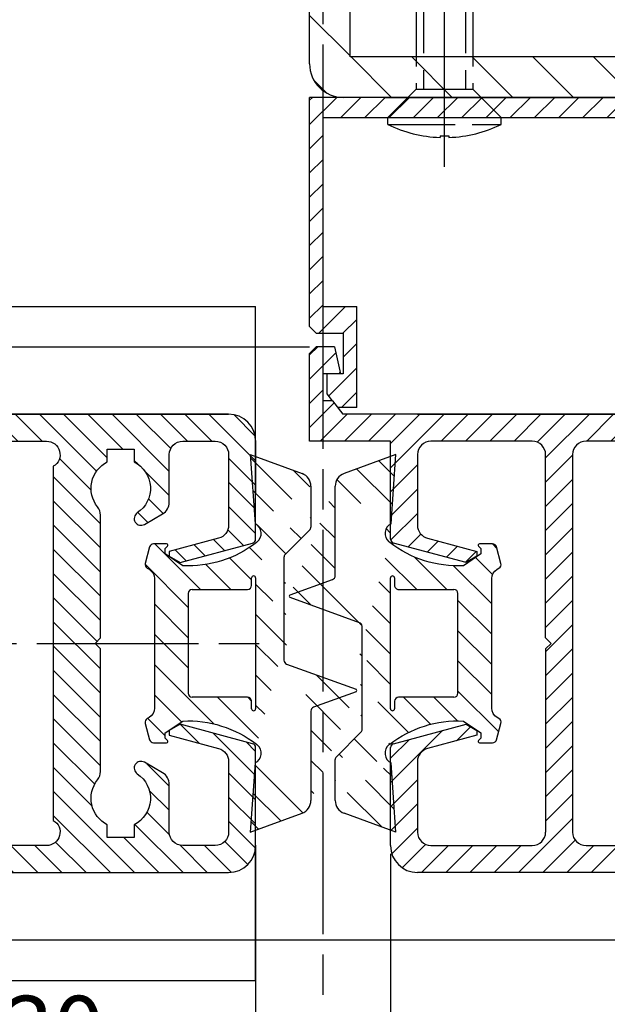
# Model space of a CAD drawing. Units: millimetres. Extents: x -329 to 7977, y -297 to 5248.
# Drawn here: x 3496 to 3539, y 29 to 102 of the extents above; entities that cross this region are included whole.
import ezdxf

# ---------------------------------------------------------------- set-up
doc = ezdxf.new("R2010")
doc.units = ezdxf.units.MM
doc.linetypes.add('CENTERLINE', pattern=[30, 12, -1.5, 3, -1.5, 12])
doc.linetypes.add('GEN3', pattern=[6.25, 5, -1.25])
for name, color, linetype in [('centerline-Mittellinie', 92, 'CENTERLINE'), ('dimension-Bemassung', 5, 'Continuous'), ('hatching-Schraffur', 5, 'Continuous'), ('hiddenline-hinterliegendelinie', 6, 'GEN3'), ('outline-Körperkante', 7, 'Continuous'), ('phantom-fiktive Kanten', 6, 'Continuous')]:
    doc.layers.add(name, color=color, linetype=linetype)
doc.layers.get('0').off()
doc.dimstyles.new('ISO-5.0', dxfattribs={"dimtxt": 5, "dimasz": 5, "dimexe": 1.25, "dimexo": 0.625, "dimgap": 1, "dimtad": 1, "dimdec": 0, "dimtxsty": 'Standard', "dimcen": 2.5, "dimclrd": 256, "dimclre": 256, "dimadec": 0, "dimazin": 0, "dimtfac": 1, "dimtdec": 0, "dimtmove": 0, "dimatfit": 3, "dimfxl": 0, "dimlwd": -1, "dimlwe": -1, "dimarcsym": 0})

# ---------------------------------------------------------------- blocks, each defined once
blk = doc.blocks.new('*D105')
at = {"layer": 'Defpoints', "color": 0}
for p in [(3494.113621785016, 47.9004244216527), (3513.113621785017, 40.96064960096476), (3494.113621785016, 6.759149440323313)]:
    blk.add_point(p, dxfattribs=at)
at = {"layer": 'dimension-Bemassung'}
for p, q in [((3513.113621785017, 40.33564960096476), (3513.113621785017, 5.509149440323313)), ((3508.113621785017, 6.759149440323313), (3499.113621785016, 6.759149440323313))]:
    blk.add_line(p, q, dxfattribs=at)
for points in [[(3499.113621785016, 7.592482773656646), (3499.113621785016, 5.92581610698998), (3494.113621785016, 6.759149440323313)], [(3508.113621785017, 7.592482773656646), (3508.113621785017, 5.92581610698998), (3513.113621785017, 6.759149440323313)]]:
    blk.add_solid(points, dxfattribs=at)
at = {"layer": 'dimension-Bemassung', "color": 0, "insert": (3503.613621785016, 10.31201437893177), "char_height": 5, "attachment_point": 5}
blk.add_mtext('19', dxfattribs=at)
blk = doc.blocks.new('*D106')
at = {"layer": 'Defpoints', "color": 0}
for p in [(3513.113621785017, 40.99608702088801), (3483.113621785018, 38.35042442165343), (3513.113621785017, 22.50131648377931)]:
    blk.add_point(p, dxfattribs=at)
at = {"layer": 'dimension-Bemassung'}
for p, q in [((3513.113621785017, 40.37108702088801), (3513.113621785017, 21.25131648377931)), ((3483.113621785018, 37.72542442165343), (3483.113621785018, 21.25131648377931)), ((3488.113621785018, 22.50131648377931), (3508.113621785017, 22.50131648377931))]:
    blk.add_line(p, q, dxfattribs=at)
for points in [[(3488.113621785018, 23.33464981711264), (3488.113621785018, 21.66798315044597), (3483.113621785018, 22.50131648377931)], [(3508.113621785017, 23.33464981711264), (3508.113621785017, 21.66798315044597), (3513.113621785017, 22.50131648377931)]]:
    blk.add_solid(points, dxfattribs=at)
at = {"layer": 'dimension-Bemassung', "color": 0, "insert": (3498.113621785018, 26.05588674298804), "char_height": 5, "attachment_point": 5}
blk.add_mtext('30', dxfattribs=at)
blk = doc.blocks.new('Grundriss_Mitteldichtung')
at = {"layer": 'hatching-Schraffur'}
h = blk.add_hatch(dxfattribs=at)
h.set_pattern_fill('ANSI31', color=256, scale=0.5, angle=90, style=0)
h.set_pattern_definition([(135, (-590.9093061033714, -245.2203405933461), (-1.122532015133644, -1.122532015133644), [])])
edge = h.paths.add_edge_path(flags=0)
edge.add_arc((0.5999800977546101, 4.30000277701059), 0.2999999999999999, 180.0002651893691, 270.0002651893691)
edge.add_line((0.5999814862828998, 4.000002777013819), (4.699981486238926, 4.000021753567111))
edge.add_arc((4.699982874767215, 3.70002175357034), 0.2999999999999999, 0.00026518936908814794, 90.00026518936909, ccw=False)
edge.add_line((4.999982874763987, 3.70002314209863), (5.000017125128466, -3.699976857822136))
edge.add_arc((4.700017125131694, -3.699978246350426), 0.2999999999999999, -89.99973481063091, 0.00026518936908814794, ccw=False)
edge.add_line((4.700018513659984, -3.999978246347197), (0.600018513703958, -3.99999722290049))
edge.add_arc((0.6000199022322477, -4.299997222897289), 0.2999999999999999, 90.00026518936907, 180.0002651893691)
edge.add_line((0.3000199022354764, -4.299998611425551), (0.3000224478705604, -4.849998611419679))
edge.add_arc((0.1500224478721748, -4.849999305683824), 0.15, -89.99973481063091, 0.00026518936908814794, ccw=False)
edge.add_arc((0.1500224478721748, -4.849999305683824), 0.15, 180.0002651893691, 270.0002651893691, ccw=False)
edge.add_line((2.244787378913315e-05, -4.849999999947968), (-2.244787424388051e-05, 4.849999999948139))
edge.add_arc((0.1499775521241418, 4.850000694212284), 0.15, 90.00026518936909, 180.0002651893691, ccw=False)
edge.add_arc((0.1499775521241418, 4.850000694212284), 0.15, 0.00026518936908814794, 90.00026518936909, ccw=False)
edge.add_line((0.2999775521225274, 4.850001388476429), (0.2999800977578388, 4.300001388482301))
edge = h.paths.add_edge_path(flags=16)
edge.add_arc((0.5999800977546101, 4.30000277701059), 0.2999999999999999, 180.0002651893691, 270.0002651893691)
edge.add_line((0.5999814862828998, 4.000002777013819), (4.699981486238926, 4.000021753567111))
edge.add_arc((4.699982874767215, 3.70002175357034), 0.2999999999999999, 0.00026518936908814794, 90.00026518936909, ccw=False)
edge.add_line((4.999982874763987, 3.70002314209863), (5.000017125128466, -3.699976857822136))
edge.add_arc((4.700017125131694, -3.699978246350426), 0.2999999999999999, -89.99973481063091, 0.00026518936908814794, ccw=False)
edge.add_line((4.700018513659984, -3.999978246347197), (0.600018513703958, -3.99999722290049))
edge.add_arc((0.6000199022322477, -4.299997222897289), 0.2999999999999999, 90.00026518936907, 180.0002651893691)
edge.add_line((0.3000199022354764, -4.299998611425551), (0.3000224478705604, -4.849998611419679))
edge.add_arc((0.1500224478721748, -4.849999305683824), 0.15, -89.99973481063091, 0.00026518936908814794, ccw=False)
edge.add_arc((0.1500224478721748, -4.849999305683824), 0.15, 180.0002651893691, 270.0002651893691, ccw=False)
edge.add_line((2.244787378913315e-05, -4.849999999947968), (-2.244787424388051e-05, 4.849999999948139))
edge.add_arc((0.1499775521241418, 4.850000694212284), 0.15, 90.00026518936909, 180.0002651893691, ccw=False)
edge.add_arc((0.1499775521241418, 4.850000694212284), 0.15, 0.00026518936908814794, 90.00026518936909, ccw=False)
edge.add_line((0.2999775521225274, 4.850001388476429), (0.2999800977578388, 4.300001388482301))
edge = h.paths.add_edge_path(flags=0)
edge.add_arc((0.5999800977546101, 4.30000277701059), 0.2999999999999999, 180.0002651893691, 270.0002651893691)
edge.add_line((0.5999814862828998, 4.000002777013819), (4.699981486238926, 4.000021753567111))
edge.add_arc((4.699982874767215, 3.70002175357034), 0.2999999999999999, 0.00026518936908814794, 90.00026518936909, ccw=False)
edge.add_line((4.999982874763987, 3.70002314209863), (5.000017125128466, -3.699976857822136))
edge.add_arc((4.700017125131694, -3.699978246350426), 0.2999999999999999, -89.99973481063091, 0.00026518936908814794, ccw=False)
edge.add_line((4.700018513659984, -3.999978246347197), (0.600018513703958, -3.99999722290049))
edge.add_arc((0.6000199022322477, -4.299997222897289), 0.2999999999999999, 90.00026518936907, 180.0002651893691)
edge.add_line((0.3000199022354764, -4.299998611425551), (0.3000224478705604, -4.849998611419679))
edge.add_arc((0.1500224478721748, -4.849999305683824), 0.15, -89.99973481063091, 0.00026518936908814794, ccw=False)
edge.add_arc((0.1500224478721748, -4.849999305683824), 0.15, 180.0002651893691, 270.0002651893691, ccw=False)
edge.add_line((2.244787378913315e-05, -4.849999999947968), (-2.244787424388051e-05, 4.849999999948139))
edge.add_arc((0.1499775521241418, 4.850000694212284), 0.15, 90.00026518936909, 180.0002651893691, ccw=False)
edge.add_arc((0.1499775521241418, 4.850000694212284), 0.15, 0.00026518936908814794, 90.00026518936909, ccw=False)
edge.add_line((0.2999775521225274, 4.850001388476429), (0.2999800977578388, 4.300001388482301))
edge = h.paths.add_edge_path()
edge.add_line((0.399935202008578, 14.0000018512212), (-3.442078468970749, 12.60160309710226))
edge.add_arc((-3.100053976349386, 11.66191205934193), 0.9999999999999999, 110.0002651893728, 180.0002651893691)
edge.add_arc((0.3999622783098857, 8.150001851284102), 0.8084263848714124, 116.3168422108932, 230.0002651902886)
edge.add_line((-0.07390562008106372, 7.494672418257082), (-0.1196813188722672, 7.530708906334851))
edge.add_line((0.04155881298743225, 8.874639813166525), (0.399935202008578, 14.0000018512212))
edge.add_line((-2.09999999997774, -9.719697928289861e-06), (-2.10000579340101, 1.251694706934998))
edge.add_arc((-2.400005793397781, 1.251693318406708), 0.2999999999999999, 0.0002651893691117084, 70.00026518937)
edge.add_arc((-4.400023236303355, 5.020334739685964), 0.2999999999999999, 290.0002651893728, 360.0002651893691)
edge.add_line((-4.100023236306583, 5.020336128214254), (-4.1000539763387, 11.6619074309143))
edge.add_line((-7.441838208663398, 3.59393481810757), (-4.29741588851698, 4.738427428357866))
edge.add_arc((-7.407635759401273, 3.499965714331537), 0.09999999999999999, 110.0002651893728, 250.00026518937)
edge.add_line((-2.297401055191017, 1.533601579544111), (-7.441837338803566, 3.405996293952413))
edge.add_arc((-2.399970490342071, -6.375747039446011), 0.2999999999999999, 315.0002651893682, 360.0002651893691)
edge.add_line((-2.099970490345299, -6.375745650917722), (-2.09999999997774, -9.719697928289861e-06))
edge.add_arc((0.4000377216806328, -8.14999814854157), 0.8080580491379586, 128.1791128245837, 243.6684152741938)
edge.add_line((-4.099946023573807, -11.66194538402068), (-4.099960083174096, -8.62428304517276))
edge.add_arc((-3.799960083177325, -8.62428165664447), 0.2999999999999999, 135.0002651893683, 180.0002651893691)
edge.add_arc((-3.099946023584494, -11.66194075559305), 0.9999999999999999, 180.0002651893691, 250.00026518937)
edge.add_line((0.4000647979822816, -13.99999814847889), (-3.441961817607307, -12.60163495938436))
edge.add_line((0.4000647979822816, -13.99999814847889), (0.04161119590253293, -8.87421374930922))
edge.add_line((-4.012093099368826, -8.412150604128541), (-2.187837474150683, -6.58787809196194))
edge.add_line((-0.09725294739166657, -7.513083867629192), (-0.05583602066121784, -7.480746311662912))
edge.add_arc((5.000064797933119, -13.99997685771171), 8.249999999999917, 87.22119844542527, 127.7948814924577, ccw=False)
edge.add_line((5.400026658309002, -5.759677681696118), (6.700030686295918, -6.629945811709732))
edge.add_line((6.700030686295918, -6.629945811709732), (6.700032537666971, -7.029945811705446))
edge.add_line((6.700032537666971, -7.029945811705446), (6.529322649672167, -7.200657279944281))
edge.add_arc((6.600033655069317, -7.271367630782938), 0.1000000000000089, 135.0002651893605, 270.0002651893574)
edge.add_line((6.60003411791206, -7.371367630781876), (7.573675313746094, -7.371363124354062))
edge.add_arc((7.573673925217767, -7.071363124357332), 0.2999999999999429, 270.0002651893763, 345.0002651893761)
edge.add_line((7.863452032478904, -7.149007496671871), (8.189123727560855, -5.933561681654865))
edge.add_arc((7.88002707981556, -5.850741017852631), 0.3200000000000331, 345.0002651893695, 420.0002651893578)
edge.add_line((8.040025797146427, -5.57361214809616), (7.900025423036482, -5.492783758390331))
edge.add_arc((8.300022216363459, -4.799961583999146), 0.7999999999999967, 180.0002651893694, 240.00026518936988, ccw=False)
edge.add_line((7.500022216372031, -4.799965286741255), (7.499977783466761, 4.80003471315591))
edge.add_arc((8.29997778345821, 4.800038415897916), 0.8000000000000183, 120.00026518936139, 180.000265189362, ccw=False)
edge.add_line((7.899974576793852, 5.492856887547063), (8.039974202681037, 5.573686573212669))
edge.add_arc((7.879972920015173, 5.850813961872262), 0.3200000000000113, 300.000265189386, 375.0002651893743)
edge.add_line((8.189068801088297, 5.933637486933904), (7.863385854814283, 7.149080287203063))
edge.add_arc((7.573608466308224, 7.071433232457776), 0.3000000000000143, 15.00026518937357, 90.00026518937352)
edge.add_line((7.573607077779911, 7.371433232454578), (6.599965881946105, 7.371428726026792))
edge.add_arc((6.599966344788854, 7.271428726027845), 0.1000000000000183, 90.00026518936097, 225.0002651893584)
edge.add_line((6.529255993950187, 7.200717720630692), (6.699967462188965, 7.030007832635889))
edge.add_line((6.699967462188965, 7.030007832635889), (6.699969313560018, 6.630007832640175))
edge.add_line((6.699969313560018, 6.630007832640175), (5.399973341574992, 5.759727668714717))
edge.add_arc((4.999935201959395, 14.00002314198836), 8.250000000000078, 232.2056488862812, 272.77933193331313, ccw=False)
edge.add_arc((-2.380606943960085, 4.49463332530244), 3.784323659102293, 52.09908555372884, 52.78823686332823)
at = {"layer": 'outline-Körperkante'}
for p, q in [((0.399935202008578, 14.0000018512212), (-3.442078468970749, 12.60160309710226)), ((0.04155881298743225, 8.874639813166525), (0.399935202008578, 14.0000018512212)), ((-4.100023236306583, 5.020336128214254), (-4.1000539763387, 11.6619074309143)), ((-0.07390562008106372, 7.494672418257082), (-0.1196813188722672, 7.530708906334851)), ((-7.441838208663398, 3.59393481810757), (-4.29741588851698, 4.738427428357866)), ((2.244787378913315e-05, -4.849999999947968), (-2.244787424388051e-05, 4.849999999948139)), ((0.1499768578599969, 5.000000694210669), (0.1499768578599969, 5.000000694210669)), ((0.2999775521225274, 4.850001388476429), (0.2999800977578388, 4.300001388482301)), ((0.5999814862828998, 4.000002777013819), (4.699981486238926, 4.000021753567111)), ((5.000017125128466, -3.699976857822136), (4.999982874763987, 3.70002314209863)), ((-2.297401055191017, 1.533601579544111), (-7.441837338803566, 3.405996293952413)), ((-2.09999999997774, -9.719697928289861e-06), (-2.10000579340101, 1.251694706934998)), ((-2.099970490345299, -6.375745650917722), (-2.09999999997774, -9.719697928289861e-06)), ((0.3000199022354764, -4.299998611425551), (0.3000224478705604, -4.849998611419679)), ((4.700018513659984, -3.999978246347197), (0.600018513703958, -3.99999722290049)), ((0.1500231421363196, -4.999999305682209), (0.1500231421363196, -4.999999305682209)), ((-4.012093099368826, -8.412150604128541), (-2.187837474150683, -6.58787809196194)), ((-4.099946023573807, -11.66194538402068), (-4.099960083174096, -8.62428304517276)), ((0.4000647979822816, -13.99999814847889), (0.04161119590253293, -8.87421374930922)), ((0.4000647979822816, -13.99999814847889), (-3.441961817607307, -12.60163495938436))]:
    blk.add_line(p, q, dxfattribs=at)
blk.add_lwpolyline([(-0.09725294739166657, -7.513083867629192), (-0.05583602066121784, -7.480746311662912, -0.1789091167000419), (5.400026658309002, -5.759677681696118), (6.700030686295918, -6.629945811709732), (6.700032537666971, -7.029945811705446), (6.529322649672167, -7.200657279944281, 0.6681786379192808), (6.60003411791206, -7.371367630781876), (7.573675313746094, -7.371363124354062, 0.3394542588633754), (7.863452032478904, -7.149007496671871), (8.189123727560855, -5.933561681654865, 0.3394542588633192), (8.040025797146427, -5.57361214809616), (7.900025423036482, -5.492783758390331, -0.2679491924311254), (7.500022216372031, -4.799965286741255), (7.499977783466761, 4.80003471315591, -0.2679491924311254), (7.899974576793852, 5.492856887547063), (8.039974202681037, 5.573686573212669, 0.339454258863319), (8.189068801088297, 5.933637486933904), (7.863385854814283, 7.149080287203063, 0.3394542588633754), (7.573607077779911, 7.371433232454578), (6.599965881946105, 7.371428726026792, 0.6681786379192808), (6.529255993950187, 7.200717720630692), (6.699967462188965, 7.030007832635889), (6.699969313560018, 6.630007832640175), (5.399973341574992, 5.759727668714717, -0.1789091167000403), (-0.05590526884475366, 7.48074579447659, 0.003006998912323197), (-0.09198939972827702, 7.508490537095284)], format="xyb", dxfattribs=at)
for centre, radius, start, end in [((-3.100053976349386, 11.66191205934193), 0.9999999999999999, 110.0002651893728, 180.0002651893691), ((0.3999622783098857, 8.150001851284102), 0.8084263848714124, 116.3168422108932, 230.0002651902886), ((-4.400023236303355, 5.020334739685964), 0.2999999999999999, 290.0002651893728, 0.0002651893691117084), ((0.1499775521241418, 4.850000694212284), 0.15, 90.00026518936907, 180.0002651893691), ((0.1499775521241418, 4.850000694212284), 0.15, 0.0002651893691117084, 90.00026518936907), ((0.5999800977546101, 4.30000277701059), 0.2999999999999999, 180.0002651893691, 270.0002651893691), ((4.699982874767215, 3.70002175357034), 0.2999999999999999, 0.0002651893691117084, 90.00026518936907), ((-7.407635759401273, 3.499965714331537), 0.09999999999999999, 110.0002651893728, 250.00026518937), ((-2.400005793397781, 1.251693318406708), 0.2999999999999999, 0.0002651893691117084, 70.00026518937), ((0.6000199022322477, -4.299997222897289), 0.2999999999999999, 90.00026518936907, 180.0002651893691), ((4.700017125131694, -3.699978246350426), 0.2999999999999999, 270.0002651893691, 0.0002651893691117084), ((0.1500224478721748, -4.849999305683824), 0.15, 180.0002651893691, 270.0002651893691), ((0.1500224478721748, -4.849999305683824), 0.15, 270.0002651893691, 0.0002651893691117084), ((-2.399970490342071, -6.375747039446011), 0.2999999999999999, 315.0002651893682, 0.0002651893691117084), ((0.4000377216806328, -8.14999814854157), 0.8080580491379586, 128.1791128245837, 243.6684152741938), ((-3.799960083177325, -8.62428165664447), 0.2999999999999999, 135.0002651893683, 180.0002651893691), ((-3.099946023584494, -11.66194075559305), 0.9999999999999999, 180.0002651893691, 250.00026518937)]:
    blk.add_arc(centre, radius, start, end, dxfattribs=at)
blk = doc.blocks.new('*D107')
at = {"layer": 'Defpoints', "color": 0}
for p in [(3523.112284923711, 40.35047630784996), (3553.112296305542, 39.9054047930735), (3523.112284923711, -7.233574050921902)]:
    blk.add_point(p, dxfattribs=at)
at = {"layer": 'dimension-Bemassung'}
for p, q in [((3523.112284923711, 39.72547630784996), (3523.112284923711, -8.483574050921902)), ((3553.112296305542, 39.2804047930735), (3553.112296305542, -8.483574050921902)), ((3548.112296305542, -7.233574050921902), (3528.112284923711, -7.233574050921902))]:
    blk.add_line(p, q, dxfattribs=at)
for points in [[(3528.112284923711, -6.400240717588569), (3528.112284923711, -8.066907384255236), (3523.112284923711, -7.233574050921902)], [(3548.112296305542, -6.400240717588569), (3548.112296305542, -8.066907384255236), (3553.112296305542, -7.233574050921902)]]:
    blk.add_solid(points, dxfattribs=at)
at = {"layer": 'dimension-Bemassung', "color": 0, "insert": (3538.852673543782, -3.67900379171317), "char_height": 5, "attachment_point": 5}
blk.add_mtext('30', dxfattribs=at)
blk = doc.blocks.new('*D112')
at = {"layer": 'Defpoints', "color": 0}
for p in [(2566.113052266197, 40.35042442165346), (3513.113621785017, 40.35042442165343), (3513.113621785017, -7.233352975433149)]:
    blk.add_point(p, dxfattribs=at)
at = {"layer": 'dimension-Bemassung'}
for p, q in [((2566.113052266197, 39.72542442165346), (2566.113052266197, -8.48335297543315)), ((3513.113621785017, 39.72542442165343), (3513.113621785017, -8.48335297543315)), ((2571.113052266197, -7.233352975433149), (3508.113621785017, -7.233352975433149))]:
    blk.add_line(p, q, dxfattribs=at)
for points in [[(2571.113052266197, -6.400019642099816), (2571.113052266197, -8.066686308766483), (2566.113052266197, -7.233352975433149)], [(3508.113621785017, -6.400019642099816), (3508.113621785017, -8.066686308766483), (3513.113621785017, -7.233352975433149)]]:
    blk.add_solid(points, dxfattribs=at)
at = {"layer": 'dimension-Bemassung', "color": 0, "insert": (2624.39894395606, -3.723121051831512), "char_height": 5, "attachment_point": 5}
blk.add_mtext('FB1', dxfattribs=at)
blk = doc.blocks.new('*D131')
at = {"layer": 'Defpoints', "color": 0}
for p in [(3565.112283798076, 98.35047630786553), (518.1122963055427, -13.56639181708355), (3565.112283798076, -19.12116219736757)]:
    blk.add_point(p, dxfattribs=at)
at = {"layer": 'dimension-Bemassung'}
for p, q in [((3565.112283798076, 97.72547630786553), (3565.112283798076, -20.37116219736757)), ((518.1122963055427, -14.19139181708355), (518.1122963055427, -20.37116219736757)), ((523.1122963055427, -19.12116219736757), (3560.112283798076, -19.12116219736757))]:
    blk.add_line(p, q, dxfattribs=at)
for points in [[(523.1122963055427, -18.28782886403424), (523.1122963055427, -19.95449553070091), (518.1122963055427, -19.12116219736757)], [(3560.112283798076, -18.28782886403424), (3560.112283798076, -19.95449553070091), (3565.112283798076, -19.12116219736757)]]:
    blk.add_solid(points, dxfattribs=at)
at = {"layer": 'dimension-Bemassung', "color": 0, "insert": (1634.364700807361, -15.61093027376594), "char_height": 5, "attachment_point": 5}
blk.add_mtext('LB1', dxfattribs=at)
blk = doc.blocks.new('Grundriss_H-profil')
at = {"layer": 'hatching-Schraffur'}
h = blk.add_hatch(dxfattribs=at)
h.set_pattern_fill('LINE', color=256, scale=0.4, angle=45, style=0)
h.set_pattern_definition([(315, (-385.3312636448503, -260.1302474895663), (-0.8980256121069154, -0.8980256121069153), [])])
edge = h.paths.add_edge_path()
edge.add_line((15.49999712563476, -15), (26.49999712563476, -15))
edge.add_line((26.49999712563476, -15), (26.49999712563476, -16))
edge.add_line((26.49999712563476, -16), (28.49999712563476, -16))
edge.add_line((28.49999712563476, -16), (28.49999712563476, -15))
edge.add_line((28.49999712563476, -15), (29.99999712563476, -15))
edge.add_line((29.99999712563476, -15), (29.99999712563476, -17))
edge.add_line((29.99999712563476, -17), (1.99999712563476, -17))
edge.add_ellipse((1.99999712563479, -15), major_axis=(1.414213562373096, 1.414213562373096), ratio=0.9999999999999996, start_angle=135.0000000000016, end_angle=224.9999999999992, ccw=False)
edge.add_line((-2.874365238330668e-06, -15.00000000000005), (-2.87436523744048e-06, -7.730820300845945))
edge.add_ellipse((0.2999971256348024, -7.730820300845945), major_axis=(-0.2121320343559926, 0.2121320343559926), ratio=0.9999999999999978, start_angle=-30.000000000002615, end_angle=45.000000000000114, ccw=False)
edge.add_line((0.2223514121040457, -7.441042552959171), (5.600395435616462, -5.999999999999997))
edge.add_line((5.600395435616462, -5.999999999999997), (6.39999712563474, -6.461650250976558))
edge.add_line((6.39999712563474, -6.461650250976558), (6.39999712563474, -6.821023553303061))
edge.add_line((6.39999712563474, -6.821023553303061), (2.741178080532221, -7.801401161689906))
edge.add_ellipse((2.999997125634819, -8.767326987979), major_axis=(-0.7071067811865793, 0.7071067811865794), ratio=0.9999999999999998, start_angle=-29.99999999999611, end_angle=45)
edge.add_line((1.999997125634762, -8.767326987979), (1.999997125634762, -14))
edge.add_ellipse((2.999997125634762, -14), major_axis=(0.7071067811865479, 0.7071067811865478), ratio=0.999999999999999, start_angle=135, end_angle=225)
edge.add_line((2.999997125634762, -15), (5.399997125634739, -15))
edge.add_ellipse((5.399997125634739, -14), major_axis=(0.7071067811865477, 0.7071067811865477), ratio=0.9999999999999997, start_angle=225, end_angle=315)
edge.add_line((6.399997125634739, -14), (6.39999712563474, -10.46746704158317))
edge.add_ellipse((7.399997125634797, -10.4674670415834), major_axis=(-0.7071067811865892, 0.7071067811865891), ratio=0.999999999999998, start_angle=-15.000000000002785, end_angle=44.999999999986926, ccw=False)
edge.add_line((6.899997125634797, -9.601441637798867), (8.245906199707688, -8.824380671577954))
edge.add_ellipse((8.499997125634733, -9.255005567933834), major_axis=(0.3535533905932587, 0.3535533905932588), ratio=0.9999999999999876, start_angle=258.74898859586597, end_angle=435.54279951992476, ccw=False)
edge.add_ellipse((9.999997125634733, -11.4999999999992), major_axis=(1.555634918610973, 1.555634918610973), ratio=1, start_angle=78.74898859587924, end_angle=197.9643082105983)
edge.add_line((8.999997125634762, -13.45959179422658), (8.999997125634762, -14.40000000000003))
edge.add_line((8.999997125634762, -14.40000000000003), (10.99999712563476, -14.40000000000003))
edge.add_line((10.99999712563476, -14.40000000000003), (10.99999712563476, -13.45959179422652))
edge.add_ellipse((9.999997125634733, -11.5), major_axis=(-1.555634918610404, 1.555634918610404), ratio=0.9999999999999998, start_angle=162.0356917894131, end_angle=263.624832873019)
edge.add_ellipse((12.49999712563385, -9.502501564456507), major_axis=(-0.70710678118591, 0.7071067811859099), ratio=0.9999999999999966, start_angle=45.000000000114085, end_angle=83.62483287314461, ccw=False)
edge.add_line((11.49999712563476, -9.502501564458496), (11.49999712563476, -0.4000000000000323))
edge.add_line((11.49999712563476, -0.4000000000000319), (11.89999712563474, -5.473399511402022e-14))
edge.add_line((11.89999712563474, -5.474798674305614e-14), (11.49999712563476, 0.3999999999999226))
edge.add_line((11.49999712563476, 0.3999999999999226), (11.49999712563477, 9.502501564458386))
edge.add_ellipse((12.49999712563508, 9.502501564458273), major_axis=(-0.7071067811867682, 0.7071067811867681), ratio=0.9999999999999982, start_angle=6.375167126985616, end_angle=44.99999999999352, ccw=False)
edge.add_ellipse((9.999997125634538, 11.5000000000008), major_axis=(1.555634918609921, 1.555634918609921), ratio=0.9999999999999998, start_angle=276.3751671269646, end_angle=377.9643082105721)
edge.add_line((10.99999712563477, 13.45959179422647), (10.99999712563477, 14.39999999999992))
edge.add_line((10.99999712563477, 14.39999999999992), (8.999997125634765, 14.39999999999992))
edge.add_line((8.999997125634765, 14.39999999999992), (8.999997125634765, 13.45959179422647))
edge.add_ellipse((9.999997125634794, 11.49999999999904), major_axis=(1.555634918610976, 1.555634918610976), ratio=1, start_angle=72.03569178940238, end_angle=191.2510114041187)
edge.add_ellipse((8.499997125634765, 9.25500556793378), major_axis=(0.3535533905932512, 0.3535533905932512), ratio=0.9999999999999967, start_angle=194.4572004800756, end_angle=371.2510114041333, ccw=False)
edge.add_line((8.24590619970772, 8.8243806715779), (6.899997125634571, 9.60144163779859))
edge.add_ellipse((7.399997125634685, 10.46746704158307), major_axis=(-0.7071067811866109, 0.7071067811866107), ratio=0.9999999999999989, start_angle=44.999999999999886, end_angle=104.9999999999954, ccw=False)
edge.add_line((6.3999971256346, 10.46746704158307), (6.399997125634743, 14))
edge.add_ellipse((5.399997125634743, 14), major_axis=(0.7071067811865479, 0.7071067811865478), ratio=0.999999999999999, start_angle=314.9999999999999, end_angle=405.0000000000001)
edge.add_line((5.399997125634743, 15), (2.999997125634765, 14.99999999999995))
edge.add_ellipse((2.999997125634765, 14), major_axis=(-0.7071067811865076, 0.7071067811865077), ratio=0.9999999999999996, start_angle=-45.00000000000002, end_angle=45.00000000000326)
edge.add_line((1.999997125634765, 13.99999999999995), (1.999997125634651, 8.767326987978894))
edge.add_ellipse((2.999997125634708, 8.767326987979008), major_axis=(-0.7071067811865878, 0.7071067811865878), ratio=0.9999999999999996, start_angle=45.00000000000652, end_angle=120.0000000000033)
edge.add_line((2.741178080532223, 7.801401161689856), (6.399997125634742, 6.821023553302953))
edge.add_line((6.399997125634742, 6.821023553302953), (6.399997125634742, 6.461650250976507))
edge.add_line((6.399997125634742, 6.461650250976507), (5.600395435616464, 5.999999999999946))
edge.add_line((5.600395435616464, 5.999999999999946), (0.2223514121040475, 7.441042552959178))
edge.add_ellipse((0.2999971256347474, 7.730820300845895), major_axis=(-0.2121320343559517, 0.2121320343559517), ratio=0.9999999999999986, start_angle=45.000000000010914, end_angle=120.00000000001029, ccw=False)
edge.add_line((-2.874365235547038e-06, 7.730820300845838), (-2.874365234656849e-06, 14.99999999999995))
edge.add_ellipse((1.999997125634737, 15), major_axis=(1.414213562373076, 1.414213562373076), ratio=0.9999999999999989, start_angle=44.999999999999204, end_angle=135.0000000000016, ccw=False)
edge.add_line((1.999997125634766, 16.99999999999995), (29.99999712563477, 16.99999999999994))
edge.add_line((29.99999712563477, 16.99999999999994), (29.99999712563477, 14.99999999999994))
edge.add_line((29.99999712563477, 14.99999999999994), (28.49999712563477, 14.99999999999994))
edge.add_line((28.49999712563477, 14.99999999999994), (28.49999712563477, 15.99999999999994))
edge.add_line((28.49999712563477, 15.99999999999994), (26.49999712563477, 15.99999999999994))
edge.add_line((26.49999712563477, 15.99999999999994), (26.49999712563477, 14.99999999999994))
edge.add_line((26.49999712563477, 14.99999999999994), (15.49999712563477, 14.99999999999994))
edge.add_ellipse((15.49999712563479, 13.99999999999994), major_axis=(0.7071067811865479, 0.7071067811865478), ratio=0.9999999999999996, start_angle=45.00000000000164, end_angle=194.999999999998)
edge.add_line((14.99999712563477, 13.13397459621553), (14.99999712563476, -13.13397459621558))
edge.add_ellipse((15.49999712563473, -14), major_axis=(0.7071067811865265, 0.7071067811865265), ratio=0.999999999999999, start_angle=74.99999999999913, end_angle=225.0000000000016)
at = {"layer": 'outline-Körperkante'}
blk.add_line((30, -17), (2, -17), dxfattribs=at)
blk.add_lwpolyline([(10.99999712563477, 13.45959179422647, -0.4747768484601994), (11.71874712563442, 10.12671982556538, 0.170146590439646), (11.49999712563477, 9.502501564458386), (11.49999712563476, 0.3999999999999226), (11.89999712563474, -5.474798674305614e-14), (11.49999712563476, -0.4000000000000319), (11.49999712563476, -9.502501564458496, 0.1701465904396517), (11.71874712563556, -10.12671982556463, -0.4747768484601927), (10.99999712563476, -13.45959179422652), (10.99999712563476, -14.40000000000003), (8.999997125634762, -14.40000000000003), (8.999997125634762, -13.45959179422658, -0.5727941721727782), (8.777774903412363, -9.670745277575518, 0.9724049664168604), (8.245906199707688, -8.824380671577954), (6.899997125634797, -9.601441637798867, 0.267949192431065), (6.39999712563474, -10.46746704158317), (6.399997125634739, -14, -0.414213562373095), (5.399997125634739, -15), (2.999997125634762, -15, -0.414213562373095), (1.999997125634762, -14), (1.999997125634762, -8.767326987979, -0.3394542588633702), (2.741178080532221, -7.801401161689906), (6.39999712563474, -6.821023553303061), (6.39999712563474, -6.461650250976558), (5.600395435616462, -5.999999999999997), (0.2223514121040457, -7.441042552959171, 0.3394542588633806), (-2.87436523744048e-06, -7.730820300845945), (-2.874365238330668e-06, -15.00000000000005, 0.414213562373095), (1.999997125634762, -17), (29.99999712563476, -17), (29.99999712563476, -15), (28.49999712563476, -15), (28.49999712563476, -16), (26.49999712563476, -16), (26.49999712563476, -15), (15.49999712563476, -15, -0.7673269879789623), (14.99999712563476, -13.13397459621558), (14.99999712563477, 13.13397459621553, -0.7673269879789567), (15.49999712563477, 14.99999999999994), (26.49999712563477, 14.99999999999994), (26.49999712563477, 15.99999999999994), (28.49999712563477, 15.99999999999994), (28.49999712563477, 14.99999999999994), (29.99999712563477, 14.99999999999994), (29.99999712563477, 16.99999999999994), (1.999997125634766, 16.99999999999995, 0.414213562373095), (-2.874365234656849e-06, 14.99999999999995), (-2.874365235547038e-06, 7.730820300845838, 0.3394542588633984), (0.2223514121040475, 7.441042552959178), (5.600395435616464, 5.999999999999946), (6.399997125634742, 6.461650250976507), (6.399997125634742, 6.821023553302953), (2.741178080532223, 7.801401161689856, -0.3394542588633446), (1.999997125634651, 8.767326987978894), (1.999997125634765, 13.99999999999995, -0.414213562373095), (2.999997125634765, 14.99999999999995), (5.399997125634743, 15, -0.414213562373095), (6.399997125634743, 14), (6.399997125634571, 10.46746704158307, 0.2679491924311277), (6.899997125634571, 9.60144163779859), (8.245906199707692, 8.824380671577844, 0.9724049664168467), (8.777774903412366, 9.670745277575408, -0.5727941721727757), (8.999997125634765, 13.45959179422647), (8.999997125634765, 14.39999999999992), (10.99999712563477, 14.39999999999992)], format="xyb", close=True, dxfattribs=at)
blk = doc.blocks.new('Grundriss_Laufflügel_Teleskop')
at = {"layer": 'centerline-Mittellinie'}
blk.add_line((-970.2325848883988, -1.70530256582424e-13), (1.368789951530289, 0), dxfattribs=at)
at = {"layer": 'outline-Körperkante'}
blk.add_line((0, 15.04810660417266), (0, 11.17502503428906), dxfattribs=at)
at = {"rotation": 180}
blk.add_blockref('Grundriss_H-profil', (-2.874365236493759e-06, -9.094947017729282e-13), dxfattribs=at)
blk = doc.blocks.new('Grundriss_Wandanschluss_Teleskop_MF')
at = {"layer": 'hatching-Schraffur'}
h = blk.add_hatch(dxfattribs=at)
h.set_pattern_fill('ANSI31', color=256, angle=90, style=0)
h.set_pattern_definition([(135, (0, 0), (-2.245064030267288, -2.245064030267288), [])])
h.paths.add_polyline_path([(200.2931044036184, 183.0874970002674, 0.4142135623730951), (197.7931044036184, 185.5874970002674), (184.2931084036185, 185.5874970002674), (184.2931084036184, 182.5874970002674), (188.4931084036183, 182.5874970002674), (197.2931044036182, 182.5874970002674), (197.2931044036182, 128.5874970002674), (184.2931084036185, 128.5874970002674), (184.2931084036185, 125.5874970002674), (196.2931084036185, 125.5874970002674), (197.7931044036184, 125.5874970002674, 0.4142135623731017), (200.2931044036184, 128.0874970002674)])
h.paths.add_polyline_path([(163.2931044036184, 182.5874970002674), (184.2931084036185, 182.5874970002674), (184.2931084036184, 185.5874970002674), (162.7931044036184, 185.5874970002674, 0.4142135623730951), (160.2931044036184, 183.0874970002674), (160.2931044036184, 128.0874970002674, 0.4142135623730913), (162.7931044036184, 125.5874970002674), (170.2931084036185, 125.5874970002674), (170.2931084036185, 128.5874970002674), (163.2931044036184, 128.5874970002674)])
h.paths.add_polyline_path([(170.2931084036184, 128.5874970002674), (170.2931084036184, 125.5874970002674), (184.2931084036185, 125.5874970002674), (184.2931084036185, 128.5874970002674)], flags=16)
h = blk.add_hatch(dxfattribs=at)
h.set_pattern_fill('LINE', color=256, scale=0.4, angle=45, style=0)
h.set_pattern_definition([(45, (0, 0), (-0.8980256121069153, 0.8980256121069154), [])])
h.paths.add_polyline_path([(184.2931084036184, 125.5874970002674), (184.2931084036184, 124.5874970002674), (184.7931084036184, 124.0874970002674), (195.2931084036185, 124.0874970002674), (195.2931084036185, 109.5874970002674), (192.7931084036184, 109.5874970002674), (192.7931084036185, 103.3374970002674, 0.5037119683471739), (194.4073162360887, 102.1417325356811), (194.7396535538421, 102.2995543940989, 0.58101522788709), (194.5813687280069, 104.4656706673902), (194.4770686529792, 104.5097505999526, 0.1398786575481599), (193.7931084036185, 104.562241871659), (193.7931084036185, 108.0874970002674), (196.2931084036185, 108.0874970002674), (196.2931084036185, 125.5874970002674)])
h.paths.add_polyline_path([(183.7931084036185, 124.0874970002674), (184.2931084036185, 124.5874970002674), (184.2931084036185, 125.5874970002674), (162.7931044036184, 125.5874970002674), (161.2893444036184, 125.5874970002674), (161.2893443842168, 125.587636027856), (160.2931084036185, 125.5874970008256), (160.2931084036185, 108.5874970002674), (160.7931084036185, 108.0874970002674), (162.7931084036185, 108.0874970002674), (162.7931084036185, 105.0874970002674), (161.5931084036182, 105.0874970002674), (161.5931084036182, 103.5874970002674), (161.9860997532845, 103.087497000265), (162.3768596036612, 102.5874970002674), (163.7931084036185, 102.5874970002674), (163.7931084036185, 110.0874970002674), (161.2931084036185, 110.0874970002674), (161.2931084036184, 124.0874970002674)])
h = blk.add_hatch(dxfattribs=at)
h.set_pattern_fill('LINE', color=256, scale=0.4, angle=45, style=0)
h.set_pattern_definition([(45, (-6.180038272313709, -50.21237338407056), (-0.8980256121069153, 0.8980256121069154), [])])
edge = h.paths.add_edge_path()
edge.add_arc((194.2931084036185, 70.0874970002674), 2, 270, 360)
edge.add_line((196.2931084036185, 70.0874970002674), (196.2931084036185, 107.0874970002674))
edge.add_line((196.2931084036185, 107.0874970002674), (195.4431084036186, 107.0874970002674))
edge.add_line((195.4431084036186, 107.0874970002674), (194.2931084036185, 104.5874970002674))
edge.add_line((194.2931084036185, 104.5874970002674), (195.2931084036185, 104.1648709134631))
edge.add_line((195.2931084036185, 104.1648709134631), (195.2931084036185, 102.5623815527595))
edge.add_line((195.2931084036185, 102.5623815527595), (194.2931084036185, 102.0874970002674))
edge.add_line((194.2931084036185, 102.0874970002674), (162.7676194540398, 102.0874970002674))
edge.add_line((162.7676194540398, 102.0874970002674), (161.9860997532832, 103.0874970002674))
edge.add_line((161.9860997532832, 103.0874970002674), (161.2931084036185, 103.0874970002674))
edge.add_line((161.2931084036185, 103.0874970002674), (161.2931084036185, 105.0874970002674))
edge.add_line((161.2931084036185, 105.0874970002674), (162.5931084036187, 105.0874970002674))
edge.add_line((162.5931084036182, 105.0874970002674), (162.1431084036184, 107.0874970002674))
edge.add_line((162.1431084036184, 107.0874970002674), (160.7931084036185, 107.0874970002674))
edge.add_line((160.7931084036185, 107.0874970002674), (160.2931084036185, 106.5874970002674))
edge.add_line((160.2931084036185, 106.5874970002674), (160.2931084036185, 100.0874970002674))
edge.add_line((160.2931084036185, 100.0874970002674), (166.2931084036185, 100.0874970002674))
edge.add_line((166.2931084036185, 100.0874970002674), (166.2931084036185, 92.81831730111324))
edge.add_arc((166.5931084036187, 92.81831730111324), 0.3000000000000511, 179.9999999999992, 255.0000000000004)
edge.add_line((166.5154626900875, 92.52853955322647), (171.8935067135998, 91.08749700026718))
edge.add_line((171.8935067136002, 91.0874970002674), (172.6931084036186, 91.54914725124402))
edge.add_line((172.6931084036181, 91.5491472512438), (172.6931084036181, 91.9085205535703))
edge.add_line((172.6931084036181, 91.90852055357053), (169.0342893585156, 92.88889816195731))
edge.add_arc((169.2931084036185, 93.85482398824641), 1.00000000000002, 179.9999999999992, 254.9999999999973, ccw=False)
edge.add_line((168.2931084036185, 93.85482398824641), (168.2931084036185, 99.0874970002674))
edge.add_arc((169.2931084036185, 99.0874970002674), 1, 90, 180, ccw=False)
edge.add_line((169.2931084036185, 100.0874970002674), (176.7931084036185, 100.0874970002674))
edge.add_arc((176.7931084036185, 99.0874970002674), 1, 0, 90, ccw=False)
edge.add_line((177.7931084036185, 99.0874970002674), (177.7931084036185, 85.4874970002675))
edge.add_line((177.7931084036185, 85.48749700026727), (178.1931084036186, 85.08749700026718))
edge.add_line((178.1931084036181, 85.0874970002674), (177.793108403618, 84.68749700026754))
edge.add_line((177.7931084036185, 84.68749700026754), (177.7931084036185, 71.0874970002674))
edge.add_arc((176.7931084036185, 71.0874970002674), 1, -90, 0, ccw=False)
edge.add_line((176.7931084036185, 70.0874970002674), (169.2931084036185, 70.0874970002674))
edge.add_arc((169.2931084036185, 71.0874970002674), 1, 180, 270, ccw=False)
edge.add_line((168.2931084036185, 71.0874970002674), (168.2931084036185, 76.3201700122884))
edge.add_arc((169.2931084036185, 76.3201700122884), 1.000000000000099, 104.9999999999994, 179.9999999999927, ccw=False)
edge.add_line((169.034289358516, 77.2860958385775), (172.6931084036186, 78.26647344696428))
edge.add_line((172.6931084036181, 78.26647344696428), (172.6931084036181, 78.62584674929079))
edge.add_line((172.6931084036181, 78.62584674929079), (171.8935067135998, 79.0874970002674))
edge.add_line((171.8935067136002, 79.0874970002674), (166.5154626900879, 77.64645444730812))
edge.add_arc((166.5931084036182, 77.35667669942157), 0.2999999999999645, 104.9999999999877, 179.9999999999919)
edge.add_line((166.2931084036185, 77.35667669942157), (166.2931084036185, 70.0874970002674))
edge.add_arc((168.2931084036185, 70.0874970002674), 2, 180, 270)
edge.add_line((168.2931084036185, 68.0874970002674), (194.2931084036185, 68.0874970002674))
edge = h.paths.add_edge_path(flags=16)
edge.add_line((180.7931084036185, 70.0874970002674), (193.2931084036185, 70.0874970002674))
edge.add_arc((193.2931084036185, 71.0874970002674), 1, 270, 360)
edge.add_line((194.2931084036185, 71.0874970002674), (194.2931084036185, 99.0874970002674))
edge.add_arc((193.2931084036185, 99.0874970002674), 1, 0, 90)
edge.add_line((193.2931084036185, 100.0874970002674), (180.7931084036185, 100.0874970002674))
edge.add_arc((180.7931084036185, 99.0874970002674), 0.9999999999999893, 90, 180)
edge.add_line((179.7931084036185, 99.0874970002674), (179.7931084036185, 71.0874970002674))
edge.add_arc((180.7931084036185, 71.0874970002674), 0.9999999999999907, 180, 270)
edge = h.paths.add_edge_path(flags=16)
edge.add_line((161.2931084036185, 103.0874970002674), (161.2931084036185, 103.8574970002674))
at = {"layer": 'centerline-Mittellinie'}
blk.add_line((170.2931084036185, 120.4446676951077), (170.2931084036185, 140.0528373025609), dxfattribs=at)
at = {"layer": 'hiddenline-hinterliegendelinie'}
for p, q in [((168.7431084036183, 133.8565446193151), (168.7431084036183, 126.1874970002674)), ((171.8431084036187, 133.8565446193151), (171.8431084036187, 126.1874970002674)), ((168.1931084036186, 132.8874970002674), (168.1931084036186, 126.1874970002674)), ((172.3931084036184, 132.8874970002674), (172.3931084036184, 126.1874970002674)), ((168.1931084036186, 126.1874970002674), (166.0931084036187, 124.0874970002674)), ((168.1931084036186, 126.1874970002674), (172.3931084036184, 126.1874970002674)), ((172.3931084036184, 126.1874970002674), (174.4931084036183, 124.0874970002674)), ((166.0931084036187, 124.0874970002674), (174.4931084036183, 124.0874970002674)), ((166.0931084036187, 123.5874970002674), (166.0931084036187, 124.0874970002674)), ((166.0931084036187, 123.5874970002674), (174.4931084036183, 123.5874970002674)), ((174.4931084036183, 123.5874970002674), (174.4931084036183, 124.0874970002674)), ((169.9631084036185, 122.7386471573765), (169.9631084036185, 122.6143804663676)), ((169.9631084036185, 122.7386471573765), (170.6231084036184, 122.7386471573765)), ((170.6231084036184, 122.7386471573765), (170.6231084036184, 122.6143804663676))]:
    blk.add_line(p, q, dxfattribs=at)
for start, end in [(243.7617174556719, 268.0093250760817), (271.9906749239182, 296.2382825443281)]:
    blk.add_arc((170.2931084036185, 132.1086471573765), 9.5, start, end, dxfattribs=at)
at = {"layer": 'outline-Körperkante'}
for p, q in [((160.2931044036184, 128.0874970002674), (160.2931044036184, 183.0874970002674)), ((163.2931044036184, 128.5874970002674), (163.2931044036184, 182.5874970002674)), ((197.2931044036182, 128.5874970002674), (163.2931044036184, 128.5874970002674)), ((196.2931084036185, 125.5874970002674), (160.2931084036185, 125.5874970002674)), ((160.2931084036185, 108.5874970002674), (160.2931084036185, 125.5874970002674)), ((197.7931044036184, 125.5874970002674), (162.7931044036184, 125.5874970002674)), ((165.7930962528401, 125.5874970002674), (191.7931044037244, 125.5874970002674)), ((160.2931084036185, 109.0874970002649), (160.2931084036185, 124.0874970002649)), ((161.2931084036185, 110.0874970002674), (161.2931084036185, 124.0874970002674)), ((161.2931084036185, 124.0874970002674), (183.7931084036185, 124.0874970002674)), ((161.2931084036185, 110.0874970002674), (163.7931084036185, 110.0874970002674)), ((163.7931084036185, 102.5874970002674), (163.7931084036185, 110.0874970002674)), ((160.7931084036185, 108.0874970002674), (160.2931084036185, 108.5874970002674)), ((160.7931084036185, 108.0874970002674), (162.7931084036185, 108.0874970002674)), ((162.7931084036185, 108.0874970002674), (162.7931084036185, 105.0874970002674)), ((160.7931084036185, 107.0874970002674), (160.2931084036185, 106.5874970002674)), ((162.1431084036184, 107.0874970002674), (160.7931084036185, 107.0874970002674)), ((162.1431084036184, 107.0874970002674), (162.5931084036182, 105.0874970002674)), ((160.2931084036185, 100.0874970002674), (160.2931084036185, 106.5874970002674)), ((162.5931084036182, 105.0874970002674), (161.2931084036185, 105.0874970002674)), ((161.2931084036185, 103.0874970002674), (161.2931084036185, 105.0874970002674)), ((162.7931084036185, 105.0874970002674), (161.5931084036182, 105.0874970002674)), ((161.5931084036182, 103.5874970002674), (161.5931084036182, 105.0874970002674)), ((161.2931084036185, 103.0874970002674), (161.2931084036185, 103.8574970002674)), ((161.9860997532832, 103.0874970002674), (161.2931084036185, 103.0874970002674)), ((161.9860997532832, 103.0874970002674), (161.5931084036182, 103.5874970002674)), ((161.9860997532832, 103.0874970002674), (162.7676194540398, 102.0874970002674)), ((163.7931084036185, 102.5874970002674), (162.3768596036615, 102.5874970002674)), ((194.2931084036185, 102.0874970002674), (162.7676194540398, 102.0874970002674)), ((168.2931084036185, 102.0874970002674), (194.2931084036185, 102.0874970002674)), ((166.2931084036185, 100.0874970002674), (160.2931084036185, 100.0874970002674)), ((166.2931084036185, 92.81831730111324), (166.2931084036185, 100.0874970002674)), ((176.7931084036185, 100.0874970002674), (169.2931084036185, 100.0874970002674)), ((193.2931084036185, 100.0874970002674), (180.7931084036185, 100.0874970002674)), ((168.2931084036185, 99.0874970002674), (168.2931084036185, 93.85482398824641)), ((177.7931084036185, 85.48749700026727), (177.7931084036185, 99.0874970002674)), ((179.7931084036185, 99.0874970002674), (179.7931084036185, 71.0874970002674)), ((169.034289358516, 92.88889816195731), (172.6931084036181, 91.90852055357053)), ((171.8935067136002, 91.0874970002674), (166.5154626900875, 92.52853955322647)), ((172.6931084036181, 91.5491472512438), (171.8935067136002, 91.0874970002674)), ((172.6931084036181, 91.90852055357053), (172.6931084036181, 91.5491472512438)), ((178.1931084036181, 85.0874970002674), (177.7931084036185, 85.48749700026727)), ((177.7931084036185, 84.68749700026754), (178.1931084036181, 85.0874970002674)), ((177.7931084036185, 84.68749700026754), (177.7931084036185, 71.0874970002674)), ((166.5154626900875, 77.64645444730812), (171.8935067136002, 79.0874970002674)), ((171.8935067136002, 79.0874970002674), (172.6931084036181, 78.62584674929079)), ((172.6931084036181, 78.26647344696428), (169.034289358516, 77.2860958385775)), ((172.6931084036181, 78.62584674929079), (172.6931084036181, 78.26647344696428)), ((166.2931084036185, 70.0874970002674), (166.2931084036185, 77.35667669942157)), ((168.2931084036185, 76.3201700122884), (168.2931084036185, 71.0874970002674)), ((169.2931084036185, 70.0874970002674), (176.7931084036185, 70.0874970002674)), ((180.7931084036185, 70.0874970002674), (193.2931084036185, 70.0874970002674)), ((194.2931084036185, 68.0874970002674), (168.2931084036185, 68.0874970002674))]:
    blk.add_line(p, q, dxfattribs=at)
for centre, radius, start, end in [((162.7931044036184, 128.0874970002674), 2.5, 180, 270), ((169.2931084036185, 99.0874970002674), 1, 90, 180), ((176.7931084036185, 99.0874970002674), 1, 0, 90), ((180.7931084036185, 99.0874970002674), 0.9999999999999893, 90, 180), ((169.2931084036185, 93.85482398824641), 1.00000000000002, 180, 255.0000000000056), ((166.5931084036187, 92.81831730111324), 0.3000000000000511, 180, 255.0000000000056), ((166.5931084036182, 77.35667669942157), 0.2999999999999645, 104.9999999999945, 179.999999999987), ((169.2931084036185, 76.3201700122884), 1.000000000000099, 104.9999999999945, 179.999999999987), ((169.2931084036185, 71.0874970002674), 1, 180, 270), ((176.7931084036185, 71.0874970002674), 1, 270, 0), ((180.7931084036185, 71.0874970002674), 0.9999999999999907, 180, 270), ((168.2931084036185, 70.0874970002674), 2, 180, 270)]:
    blk.add_arc(centre, radius, start, end, dxfattribs=at)
blk.add_blockref('Grundriss_Mitteldichtung', (166.2931084036185, 85.0874970002674))

msp = doc.modelspace()

# ---------------------------------------------------------------- linework, layer by layer
at = {"layer": 'centerline-Mittellinie'}
msp.add_line((3518.112296305435, 15.77888105403065), (3518.112296305545, 197.897372492111), dxfattribs=at)
at = {"layer": 'outline-Körperkante'}
for p, q in [((2596.113055140562, 80.35042442165297), (3513.113621785017, 80.35042442165297)), ((3513.113621785017, 70.35042442165343), (3513.113621785017, 80.35042442165297)), ((3513.113621785017, 30.35042442165297), (3513.113621785017, 40.35042442165343)), ((534.1122963055436, 30.35042442165297), (3513.113621785017, 30.35042442165297))]:
    msp.add_line(p, q, dxfattribs=at)
at = {"layer": 'phantom-fiktive Kanten'}
for p, q in [((2601.113055140562, 77.35096814708913), (3517.11097082573, 77.35096814548875)), ((711.1122963055445, 33.35042442165349), (3557.112283798077, 33.35042442165349))]:
    msp.add_line(p, q, dxfattribs=at)

# ---------------------------------------------------------------- block references
at = {"layer": 'outline-Körperkante'}
for name, p in [('Grundriss_Wandanschluss_Teleskop_MF', (3356.819179394458, -29.7370206924175)), ('Grundriss_Laufflügel_Teleskop', (3513.113630926084, 55.3504244216538))]:
    msp.add_blockref(name, p, dxfattribs=at)
at = {"layer": 'outline-Körperkante', "rotation": 180}
msp.add_blockref('Grundriss_Mitteldichtung', (3513.113630926083, 55.35042442165388), dxfattribs=at)

# ---------------------------------------------------------------- dimensions: what is measured, and where the dimension line sits
at = {"layer": 'dimension-Bemassung'}
for base, p1, p2, text, picture, middle in [((3565.112283798076, -19.12116219736757), (518.1122963055427, -13.56639181708355), (3565.112283798076, 98.35047630786553), 'LB1', '*D131', (1634.364700807361, -19.12116219736757)), ((3513.113621785017, -7.233352975433149), (2566.113052266197, 40.35042442165346), (3513.113621785017, 40.35042442165343), 'FB1', '*D112', (2624.39894395606, -7.233352975433149))]:
    dim = msp.add_linear_dim(base=base, p1=p1, p2=p2, text=text, dimstyle='ISO-5.0', dxfattribs=at)
    dim.commit()
    dim.dimension.update_dxf_attribs({"geometry": picture, "text_midpoint": middle, "dimtype": 160})
dim = msp.add_linear_dim(base=(3494.113621785016, 6.759149440323313), p1=(3513.113621785017, 40.96064960096476), p2=(3494.113621785016, 47.9004244216527), dimstyle='ISO-5.0', override={"dimse2": 1, "dimsd2": 0}, dxfattribs=at)
dim.commit()
dim.dimension.update_dxf_attribs({"geometry": '*D105', "text_midpoint": (3503.613621785016, 10.31201437893177)})
for base, p1, p2, picture, middle in [((3513.113621785017, 22.50131648377931), (3483.113621785018, 38.35042442165343), (3513.113621785017, 40.99608702088801), '*D106', (3498.113621785018, 22.50131648377931)), ((3523.112284923711, -7.233574050921902), (3553.112296305542, 39.9054047930735), (3523.112284923711, 40.35047630784996), '*D107', (3538.852673543782, -7.233574050921902))]:
    dim = msp.add_linear_dim(base=base, p1=p1, p2=p2, dimstyle='ISO-5.0', dxfattribs=at)
    dim.commit()
    dim.dimension.update_dxf_attribs({"geometry": picture, "text_midpoint": middle, "dimtype": 160})

doc.saveas('drawing.dxf')
